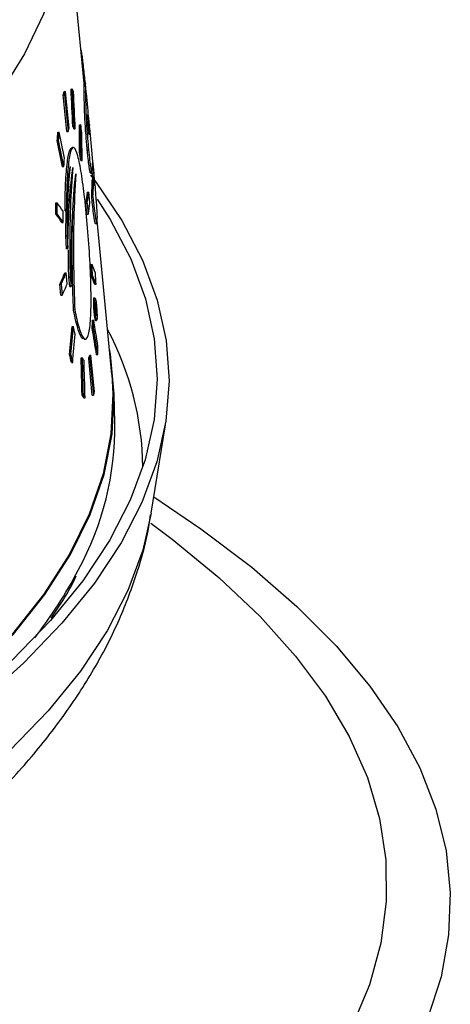
# Model space of a CAD drawing. Units: inches. Extents: x 2 to 154, y 1 to 99.
# Drawn here: x 143 to 143, y 53 to 53 of the extents above; entities that cross this region are included whole.
import ezdxf

# ---------------------------------------------------------------- set-up
doc = ezdxf.new("R2010")
doc.units = ezdxf.units.IN
doc.header["$MEASUREMENT"] = 0
doc.linetypes.add('SLD-Solid', pattern=[0])

msp = doc.modelspace()

# ---------------------------------------------------------------- linework, layer by layer
at = {"color": 7, "linetype": 'SLD-Solid', "lineweight": 25}
for p, q in [((142.7562627, 53.2915818), (142.7411173, 53.4508534)), ((142.7571837, 53.2916436), (142.7561862, 53.2915767)), ((142.7398694, 53.2826821), (142.7408878, 53.2827505)), ((142.7426325, 53.2541279), (142.7398694, 53.2826821)), ((142.7406667, 53.2853092), (142.7416842, 53.2853775)), ((142.7408878, 53.2827505), (142.7436509, 53.2541963)), ((142.7444453, 53.2568232), (142.7416842, 53.2853775)), ((142.7459985, 53.2872209), (142.7470109, 53.2872889)), ((142.7562471, 53.284977), (142.757246, 53.2850441)), ((142.7590475, 53.2728329), (142.7579914, 53.2839398)), ((142.7473635, 53.258134), (142.7483772, 53.2582021)), ((142.7525522, 53.259454), (142.7535605, 53.2595217)), ((142.7596155, 53.2648008), (142.7599354, 53.2614872)), ((142.7599354, 53.2614872), (142.7601281, 53.2594096)), ((142.735797, 53.2535927), (142.7368212, 53.2536614)), ((142.7426325, 53.2541279), (142.7436509, 53.2541963)), ((142.7483161, 53.2561158), (142.7493291, 53.2561838)), ((142.7644075, 53.2164661), (142.7605703, 53.2568187)), ((142.7353243, 53.2470212), (142.7363493, 53.24709)), ((142.7477843, 53.2416493), (142.7467779, 53.2415817)), ((142.752599, 53.237658), (142.7536094, 53.2377259)), ((142.758679, 53.2398688), (142.7596816, 53.2399361)), ((142.7535611, 53.2315426), (142.7545711, 53.2316104)), ((142.7394143, 53.2266958), (142.7404375, 53.2267645)), ((142.761268, 53.2216463), (142.7622996, 53.2217155)), ((142.7627508, 53.2257728), (142.763339, 53.2258123)), ((142.7624952, 53.2164314), (142.7634948, 53.2164985)), ((142.7588998, 53.2068969), (142.7599064, 53.2069645)), ((142.7607279, 53.1983978), (142.7599064, 53.2069645)), ((142.7341176, 53.1985832), (142.7351471, 53.1986523)), ((142.7575796, 53.1982297), (142.7585887, 53.1982975)), ((142.7584027, 53.1896631), (142.7575796, 53.1982297)), ((142.7585887, 53.1982975), (142.7594118, 53.1897309)), ((142.762116, 53.2033016), (142.7631187, 53.2033689)), ((142.7342441, 53.1898381), (142.7352742, 53.1899073)), ((142.7414263, 53.1921794), (142.7424506, 53.1922482)), ((142.7419213, 53.1726849), (142.7422416, 53.1922341)), ((142.7584027, 53.1896631), (142.7594118, 53.1897309)), ((142.7389647, 53.1832145), (142.7399916, 53.1832834)), ((142.7651439, 53.1823763), (142.7661319, 53.1824426)), ((142.7778405, 53.0646645), (142.7664253, 53.1847097)), ((142.7419213, 53.1726849), (142.7429466, 53.1727538)), ((142.7424437, 53.1627625), (142.7419213, 53.1726849)), ((142.7429466, 53.1727538), (142.7434694, 53.1628314)), ((142.7424437, 53.1627625), (142.7434694, 53.1628314)), ((142.7412267, 53.1439447), (142.7422547, 53.1440138)), ((142.7430897, 53.1354479), (142.7422547, 53.1440138)), ((142.7613587, 53.15044), (142.7623686, 53.1505078)), ((142.7442976, 53.1406024), (142.7453235, 53.1406713)), ((142.7451531, 53.1332238), (142.7442976, 53.1406024)), ((142.7453235, 53.1406713), (142.7461789, 53.1332927)), ((142.761826, 53.1417178), (142.7628363, 53.1417856)), ((142.7372389, 53.1350984), (142.7382706, 53.1351677)), ((142.7380761, 53.1265327), (142.7372389, 53.1350984)), ((142.7382706, 53.1351677), (142.7391078, 53.126602)), ((142.7451531, 53.1332238), (142.7461789, 53.1332927)), ((142.7645054, 53.1349571), (142.7655134, 53.1350248)), ((142.7380761, 53.1265327), (142.7391078, 53.126602)), ((142.7647372, 53.1243418), (142.7637275, 53.124274)), ((142.7647229, 53.1199665), (142.7656379, 53.1104533)), ((142.7479177, 53.1151893), (142.7489426, 53.1152581)), ((142.764796, 53.1192063), (142.7653135, 53.119241)), ((142.7651409, 53.115621), (142.7653682, 53.1156363)), ((142.7651712, 53.1153059), (142.7653067, 53.115315)), ((142.7651911, 53.1150988), (142.765266, 53.1151039)), ((142.765266, 53.1151039), (142.7653067, 53.115315)), ((142.7656883, 53.1107131), (142.765266, 53.1151039)), ((142.7658721, 53.112301), (142.7659904, 53.112309)), ((142.7626773, 53.1070774), (142.7636901, 53.1071454)), ((142.764987, 53.1068628), (142.7659973, 53.1069307)), ((142.7656134, 53.1107081), (142.7656883, 53.1107131)), ((142.7468624, 53.1021185), (142.7478891, 53.1021875)), ((142.7625586, 53.1005297), (142.763572, 53.1005977)), ((142.7562086, 53.0922515), (142.7572692, 53.0923228)), ((142.7449476, 53.0801909), (142.7459774, 53.08026)), ((142.7462643, 53.0740993), (142.7472935, 53.0741684)), ((142.7538873, 53.0776649), (142.7549102, 53.0777336)), ((142.7597613, 53.077092), (142.7607793, 53.0771603)), ((142.7625236, 53.0485378), (142.7597613, 53.077092)), ((142.7605447, 53.0797181), (142.7615619, 53.0797864)), ((142.7607793, 53.0771603), (142.7635415, 53.0486061)), ((142.7643222, 53.0512321), (142.7615619, 53.0797864)), ((142.765941, 53.0801568), (142.766953, 53.0802247)), ((142.7546247, 53.0485358), (142.7556493, 53.0486046)), ((142.755917, 53.0465404), (142.7569407, 53.0466092)), ((142.7625236, 53.0485378), (142.7635415, 53.0486061)), ((142.7801943, 53.0269841), (142.7796989, 53.0493597)), ((142.8084533, 52.9565313), (142.8195911, 53.0255912)), ((142.8084533, 52.9565313), (142.8083187, 52.9557066))]:
    msp.add_line(p, q, dxfattribs=at)
at = {"color": 7, "linetype": 'SLD-Solid', "lineweight": 25, "flags": 128}
for points in [[(142.7415927, 53.4449803), (142.741899, 53.4391824), (142.7407898, 53.408055), (142.7350463, 53.3768742), (142.7246787, 53.3456952), (142.7097055, 53.3145736), (142.6901532, 53.2835646), (142.6660567, 53.2527235), (142.6374588, 53.222105), (142.6044104, 53.1917636), (142.5669701, 53.1617532), (142.5252045, 53.1321272), (142.479188, 53.1029383), (142.4290024, 53.0742383), (142.3747367, 53.0460783), (142.3164877, 53.0185084), (142.2543587, 52.9915775)], [(142.7612078, 53.2201404), (142.7649723, 53.2152389), (142.7856559, 53.1846647), (142.8017637, 53.1537808), (142.8132679, 53.1226405), (142.8201485, 53.0912978), (142.8223937, 53.0598069), (142.8199995, 53.0282225), (142.81297, 52.996599), (142.8013176, 52.9649914), (142.7850623, 52.9334542), (142.7642322, 52.9020422), (142.7388635, 52.8708096), (142.709, 52.8398107), (142.6746935, 52.8090989), (142.6360033, 52.7787275), (142.5929964, 52.7487491), (142.5457474, 52.7192155), (142.4943378, 52.690178), (142.4388569, 52.6616867), (142.3794005, 52.6337909), (142.3160718, 52.6065391), (142.2489801, 52.5799783), (142.1782419, 52.5541546), (142.1039794, 52.5291126), (142.0263212, 52.5048957), (141.9454019, 52.4815458), (141.8613614, 52.4591033), (141.7743453, 52.4376072), (141.6845042, 52.4170945), (141.5919937, 52.3976009), (141.4969738, 52.37916), (141.3996091, 52.3618039), (141.3000682, 52.3455624), (141.1985233, 52.3304638), (141.0951503, 52.3165343), (140.9901281, 52.3037978), (140.8836386, 52.2922765), (140.775866, 52.2819902), (140.666997, 52.2729569), (140.5572201, 52.2651922), (140.4467252, 52.2587094), (140.3357036, 52.2535198), (140.2243477, 52.2496325), (140.11285, 52.247054), (140.0014038, 52.245789), (139.8902018, 52.2458395), (139.7794366, 52.2472055), (139.6693, 52.2498847), (139.5599826, 52.2538723), (139.4516737, 52.2591616), (139.3445608, 52.2657432), (139.2388293, 52.2736059), (139.1346622, 52.282736), (139.03224, 52.2931178), (138.9317398, 52.3047332), (138.8333357, 52.3175621), (138.737198, 52.3315823)], [(142.7665118, 53.2013361), (142.776558, 53.1856053), (142.7926106, 53.1548272), (142.8040753, 53.1237937), (142.8109323, 53.0925585), (142.8131698, 53.0611757), (142.8107838, 53.0296995), (142.8037785, 52.9981845), (142.792166, 52.9666852), (142.7759664, 52.9352562), (142.7552078, 52.9039519), (142.729926, 52.8728265), (142.700165, 52.8419338), (142.6659761, 52.8113273), (142.6274186, 52.7810601), (142.5845592, 52.7511844), (142.5374721, 52.7217522), (142.4862389, 52.6928142), (142.4309482, 52.6644206), (142.3716957, 52.6366205), (142.3085841, 52.6094621), (142.2417225, 52.5829924), (142.1712268, 52.5572572), (142.097219, 52.5323011), (142.0198271, 52.5081672), (141.9391853, 52.4848974), (141.855433, 52.4625319), (141.7687153, 52.4411095), (141.6791822, 52.4206671), (141.5869889, 52.4012404), (141.4922949, 52.3828627), (141.3952641, 52.3655661), (141.2960645, 52.3493803), (141.1948678, 52.3343335), (141.0918493, 52.3204517), (140.9871872, 52.3077589), (140.8810628, 52.2962771), (140.7736598, 52.2860261), (140.6651641, 52.2770238), (140.5557636, 52.2692857), (140.4456476, 52.2628251), (140.3350068, 52.2576534), (140.2240327, 52.2537793), (140.1129174, 52.2512097), (140.0018532, 52.249949), (139.8910326, 52.2499994), (139.7806472, 52.2513607), (139.6708883, 52.2540307), (139.5619458, 52.2580047), (139.4540083, 52.2632758), (139.3472626, 52.2698348), (139.2418937, 52.2776706), (139.1380838, 52.2867694), (139.0360128, 52.2971155), (138.9358572, 52.3086911), (138.8377906, 52.321476), (138.7419826, 52.3354482)], [(142.3027936, 52.6070817), (142.3489721, 52.627311), (142.4074746, 52.654973), (142.4620109, 52.6832234), (142.5124853, 52.7120129), (142.5588095, 52.7412909), (142.6009024, 52.7710062), (142.6386902, 52.8011067), (142.6721068, 52.8315398), (142.7010935, 52.8622521), (142.7255998, 52.8931899), (142.7455825, 52.9242989), (142.7610068, 52.9555247), (142.7718456, 52.9868126), (142.77808, 53.0181077), (142.779699, 53.0493553), (142.7766997, 53.0805007), (142.7759305, 53.0847504)], [(142.7778405, 53.0646645), (142.7787295, 53.0497251), (142.7771657, 53.0184637), (142.7709805, 52.987154), (142.7601846, 52.955851), (142.744797, 52.9246097), (142.7248447, 52.8934848), (142.7003627, 52.8625309), (142.671394, 52.8318023), (142.6379893, 52.8013529), (142.6002073, 52.7712363), (142.5581142, 52.7415051), (142.5117839, 52.7122115), (142.4612977, 52.683407), (142.4067442, 52.6551421), (142.348219, 52.6274664), (142.2858248, 52.6004283)]]:
    msp.add_lwpolyline(points, dxfattribs=at)
at = {"color": 8, "linetype": 'SLD-Solid', "lineweight": 25, "flags": 128}
for points in [[(142.8105059, 52.9692581), (142.8472991, 52.9443865), (142.8868443, 52.9144455), (142.9220093, 52.8839924), (142.9527378, 52.8530758), (142.9789805, 52.8217453), (143.0006955, 52.7900511), (143.0178479, 52.7580438), (143.0304103, 52.7257749), (143.0383627, 52.6932959), (143.0416921, 52.6606588), (143.0403934, 52.6279159), (143.0344685, 52.5951197), (143.0239271, 52.5623227), (143.0087859, 52.5295774), (142.9890692, 52.4969362), (142.9648086, 52.4644514), (142.936043, 52.432175), (142.9028183, 52.4001588), (142.8651878, 52.3684539), (142.8232119, 52.3371112), (142.7769576, 52.3061809), (142.726499, 52.2757124), (142.6719171, 52.2457546), (142.6132991, 52.2163554), (142.5507389, 52.187562), (142.4843368, 52.1594205), (142.4141991, 52.1319758), (142.340438, 52.105272), (142.2631718, 52.0793518), (142.1825241, 52.0542568), (142.0986241, 52.030027), (142.0116061, 52.0067014), (141.9216095, 51.9843173), (141.8287785, 51.9629104), (141.7332617, 51.9425152), (141.635212, 51.9231642), (141.5347864, 51.9048885), (141.4321459, 51.8877173), (141.3274547, 51.8716781), (141.2208805, 51.8567966), (141.112594, 51.8430967), (141.0027686, 51.8306002), (140.8915801, 51.8193272), (140.7792067, 51.8092958), (140.6658283, 51.8005219), (140.5516264, 51.7930197), (140.4367839, 51.7868011), (140.3214848, 51.7818762), (140.2059136, 51.7782528), (140.0902555, 51.7759367), (139.9746957, 51.7749316), (139.8594192, 51.7752392), (139.7446107, 51.7768588), (139.6304539, 51.7797881), (139.5171317, 51.7840222), (139.4048257, 51.7895543), (139.2937155, 51.7963757), (139.1839792, 51.8044754), (139.0757925, 51.8138404), (138.9693287, 51.8244557), (138.8647581, 51.8363043), (138.7622484, 51.8493673), (138.6619637, 51.8636237), (138.5640644, 51.8790507), (138.4687076, 51.8956236)], [(142.8083187, 52.9557066), (142.8018636, 52.9276763), (142.7902662, 52.8962182), (142.7740878, 52.8648302), (142.7533563, 52.8335668), (142.7281076, 52.802482), (142.6983854, 52.7716297), (142.6642412, 52.7410632), (142.625734, 52.7108355), (142.5829306, 52.6809989), (142.5359051, 52.651605), (142.4847388, 52.6227049), (142.4295203, 52.5943483), (142.3703452, 52.5665846), (142.307316, 52.5394617), (142.2405418, 52.5130266), (142.1701382, 52.487325), (142.096227, 52.4624014), (142.0189363, 52.4382991), (141.9383998, 52.4150597), (141.8547569, 52.3927234), (141.7681524, 52.3713289), (141.6787364, 52.3509133), (141.5866635, 52.3315119), (141.4920931, 52.3131583), (141.3951891, 52.2958843), (141.2961191, 52.2797197), (141.1950546, 52.2646925), (141.0921706, 52.2508288), (140.9876453, 52.2381526), (140.8816596, 52.2266858), (140.7743969, 52.2164482), (140.6660429, 52.2074576), (140.5567853, 52.1997296), (140.4468131, 52.1932775), (140.3363168, 52.1881125), (140.2254876, 52.1842435), (140.1145175, 52.1816773), (140.0035985, 52.1804182), (139.8929226, 52.1804685), (139.7826814, 52.1818281), (139.6730659, 52.1844946), (139.5642656, 52.1884633), (139.4564691, 52.1937275), (139.349863, 52.2002781), (139.2446317, 52.2081036), (139.1409574, 52.2171905), (139.0390197, 52.2275231), (138.938995, 52.2390836), (138.8410564, 52.2518518), (138.7453736, 52.2658057)], [(142.8082163, 52.9487124), (142.8247304, 52.9363885), (142.8612612, 52.9064594), (142.8933963, 52.8760496), (142.9210837, 52.8452083), (142.9442784, 52.8139856), (142.9629429, 52.7824321), (142.9770469, 52.7505989), (142.9865675, 52.7185378), (142.9914892, 52.6863007), (142.9918041, 52.65394), (142.9875116, 52.621508), (142.9786188, 52.5890575), (142.96514, 52.556641), (142.9470972, 52.5243111), (142.9245195, 52.4921202), (142.8974436, 52.4601207), (142.8659134, 52.4283643), (142.8299801, 52.3969026), (142.7897019, 52.3657867), (142.7451442, 52.3350669), (142.6963792, 52.3047931), (142.643486, 52.2750145), (142.5865505, 52.2457793), (142.525665, 52.2171349), (142.4609282, 52.1891278), (142.3924452, 52.1618035), (142.320327, 52.1352062), (142.2446905, 52.1093791), (142.1656586, 52.0843641), (142.0833593, 52.0602017), (141.9979262, 52.0369312), (141.9094978, 52.0145903), (141.8182176, 51.9932152), (141.7242336, 51.9728406), (141.6276983, 51.9534996), (141.5287682, 51.9352235), (141.4276039, 51.9180419), (141.3243693, 51.9019828), (141.2192319, 51.8870722), (141.1123624, 51.8733342), (141.003934, 51.8607912), (140.8941225, 51.8494635), (140.7831062, 51.8393694), (140.671065, 51.8305254), (140.5581808, 51.8229458), (140.4446365, 51.8166428), (140.3306165, 51.8116268), (140.2163055, 51.8079057), (140.1018891, 51.8054858), (139.9875528, 51.8043709), (139.873482, 51.8045627), (139.7598619, 51.8060611), (139.6468766, 51.8088635), (139.5347095, 51.8129655), (139.4235424, 51.8183603), (139.3135557, 51.8250392), (139.2049279, 51.8329914), (139.097835, 51.842204), (138.9924508, 51.8526621), (138.8889462, 51.8643486), (138.7874892, 51.8772446), (138.6882442, 51.8913293), (138.5913723, 51.9065797), (138.4970305, 51.9229711)]]:
    msp.add_lwpolyline(points, dxfattribs=at)
at = {"color": 7, "linetype": 'SLD-Solid', "lineweight": 25}
for centre, radius, start, end in [((142.5101202, 53.3538391), 0.2405161, 342.7914183, 343.4454321), ((142.5110931, 53.353842), 0.2405403, 342.8095089, 343.4633792), ((142.5495666, 53.2529079), 0.2104264, 2.7302566, 5.4334035), ((142.5137609, 53.3251514), 0.240591, 342.8472689, 343.5008394), ((142.5421498, 53.2354778), 0.2186262, 350.1904659, 352.4882457), ((142.5430949, 53.2354942), 0.2186805, 350.2066015, 352.50367), ((142.5438778, 53.2268953), 0.2187146, 350.216709, 352.5133319), ((142.4860099, 53.253671), 0.2778047, 334.7340823, 336.7354996), ((142.487015, 53.2536491), 0.2777899, 334.753447, 336.7546124), ((142.4878355, 53.2450262), 0.2777806, 334.7655792, 336.7665865), ((142.5449797, 53.1627171), 0.2238631, 348.9907588, 349.1418062), ((142.5466762, 53.1530102), 0.223059, 349.402492, 349.4864138), ((142.545759, 53.1531846), 0.2239926, 349.0022172, 349.0699244), ((142.5293226, 53.1472698), 0.2408877, 343.0624025, 343.714253), ((142.5302945, 53.1472734), 0.240913, 343.0803311, 343.7320374), ((142.5329601, 53.1185841), 0.2409662, 343.1177531, 343.7691578), ((142.5461907, 53.0242096), 0.2340201, 331.40791, 0.6793105)]:
    msp.add_arc(centre, radius, start, end, dxfattribs=at)
at = {"color": 8, "linetype": 'SLD-Solid', "lineweight": 25}
for centre, radius, start, end in [((142.5680666, 52.9896937), 0.2339693, 0.6837173, 28.0790815), ((142.4397248, 53.0760884), 0.3523714, 322.0826961, 332.2858747)]:
    msp.add_arc(centre, radius, start, end, dxfattribs=at)
at = {"color": 7, "linetype": 'SLD-Solid', "lineweight": 25}
for centre, major_axis, ratio, start_param, end_param in [((140.1771419, 53.6553912), (-0.5769697, 4.9947471), 0.50350007, 4.57480799, 4.58063875), ((140.1771664, 53.6551536), (-0.5771964, 4.9967102), 0.50350007, 4.57490055, 4.58072897), ((140.1275737, 52.9250049), (2.6354788, 0.3053046), 0.2622363, 0.08105958, 0.08410578), ((140.1775784, 53.6376375), (-0.5774807, 4.9991709), 0.50350007, 4.57804395, 4.5838675), ((140.1282989, 52.8918526), (2.6368886, 0.3054679), 0.2622363, 0.08679913, 0.0898485), ((140.1282928, 52.8918414), (2.6378868, 0.3055836), 0.2622363, 0.08671062, 0.08975877), ((140.1490679, 53.4531115), (2.5541715, -0.6218928), 0.81144815, 0.19177578, 0.20189381), ((140.149075, 53.4530781), (2.5551551, -0.6221323), 0.81144815, 0.19186134, 0.20197533), ((140.1156915, 51.8813639), (0.8879328, 3.7302827), 0.68076637, 5.24460384, 5.24634215), ((140.1356142, 53.1473034), (2.6247007, 0.1112399), 0.15865925, 6.26994131, 6.28396015), ((140.1461022, 53.5843196), (2.5447987, -0.6196107), 0.81144815, 0.13441273, 0.13749807), ((140.1461093, 53.5842861), (2.5457823, -0.6198502), 0.81144815, 0.13452196, 0.13760603), ((140.1204557, 51.6518521), (0.8933904, 3.7532106), 0.68076637, 5.30201595, 5.30790329), ((140.1493002, 53.4431129), (2.555867, -0.6223056), 0.81144815, 0.19367581, 0.20378377), ((140.120833, 51.6345908), (0.8934742, 3.7535627), 0.68076637, 5.30504761, 5.31094166), ((140.1208175, 51.6344209), (0.8938049, 3.7549519), 0.68076637, 5.30494613, 5.31083776), ((140.1169131, 51.8234296), (0.8889838, 3.7346981), 0.68076637, 5.25439503, 5.25613712), ((140.1168976, 51.8232596), (0.8893145, 3.7360872), 0.68076637, 5.25431362, 5.25605501), ((140.1468601, 53.5510689), (2.5481551, -0.6204279), 0.81144815, 0.14071249, 0.1437892), ((140.1366884, 53.1308338), (2.6260602, 0.1016277), 0.18206378, 6.26327167, 6.27562269), ((140.1390708, 53.1630904), (2.6233739, 0.0575389), 0.28397465, 6.25994438, 6.27755136), ((140.1390709, 53.1630904), (2.6243736, 0.0575609), 0.28397465, 6.26001409, 6.27761415), ((140.1717172, 53.8860197), (-0.5732269, 4.9623467), 0.50350007, 4.51377438, 4.51555098), ((140.1717417, 53.8857821), (-0.5734537, 4.9643098), 0.50350007, 4.51389262, 4.51566849), ((140.130414, 52.794009), (2.6449902, 0.3064065), 0.2622363, 0.13661697, 0.14691777), ((140.1306358, 52.7840711), (2.6447145, 0.3063745), 0.2622363, 0.13842878, 0.14873696), ((140.1306297, 52.7840599), (2.6457126, 0.3064901), 0.2622363, 0.13831951, 0.14862341), ((140.1731151, 53.8273951), (-0.5744012, 4.9725124), 0.50350007, 4.5246134, 4.52638312), ((140.1816053, 53.4656336), (-0.5800491, 5.0214056), 0.50350007, 4.5898497, 4.59158728), ((140.1816298, 53.465396), (-0.5802759, 5.0233687), 0.50350007, 4.58993575, 4.59167264), ((140.130414, 52.794009), (2.6449902, 0.3064065), 0.2622363, 0.06339766, 0.07347754), ((140.1830031, 53.4070091), (-0.5812234, 5.0315713), 0.50350007, 4.60030191, 4.6020343), ((140.1306358, 52.7840711), (2.6447145, 0.3063745), 0.2622363, 0.06516369, 0.07524921), ((140.1306297, 52.7840599), (2.6457126, 0.3064901), 0.2622363, 0.06508409, 0.07516559), ((140.1232721, 52.1960689), (2.3023231, 1.7054656), 0.80269402, 5.91068795, 5.91210901), ((140.1232438, 52.1974098), (2.3022398, 1.7054038), 0.80269402, 5.91026675, 5.91168767), ((140.151508, 53.3451555), (2.5618833, -0.6237705), 0.81144815, 0.17855976, 0.1815954), ((140.1515151, 53.3451221), (2.5628669, -0.62401), 0.81144815, 0.17865035, 0.18168478), ((140.1204557, 51.6518521), (0.8933904, 3.7532106), 0.68076637, 5.26001885, 5.26581277), ((140.1490679, 53.4531115), (2.5541715, -0.6218928), 0.81144815, 0.11830521, 0.12858362), ((140.149075, 53.4530781), (2.5551551, -0.6221323), 0.81144815, 0.11842069, 0.12869484), ((140.1243756, 51.4630134), (0.8978808, 3.7720752), 0.68076637, 5.31461351, 5.3163785), ((140.120833, 51.6345908), (0.8934742, 3.7535627), 0.68076637, 5.26300655, 5.26880614), ((140.1208175, 51.6344209), (0.8938049, 3.7549519), 0.68076637, 5.26292212, 5.26871938), ((140.1493002, 53.4431129), (2.555867, -0.6223056), 0.81144815, 0.12028513, 0.13055161), ((140.1522659, 53.3119048), (2.5652398, -0.6245877), 0.81144815, 0.18470115, 0.18772929), ((140.1255972, 51.4050791), (0.8989318, 3.7764906), 0.68076637, 5.32447524, 5.32624553), ((140.1255817, 51.4049091), (0.8992625, 3.7778798), 0.68076637, 5.32436639, 5.32613594), ((140.1771419, 53.6553912), (-0.5769697, 4.9947471), 0.50350007, 4.53269933, 4.53856267), ((140.1771664, 53.6551536), (-0.5771964, 4.9967102), 0.50350007, 4.53280901, 4.53866995), ((140.1327509, 52.6862275), (2.6528161, 0.307313), 0.2622363, 0.1217211, 0.12478369), ((140.1775784, 53.6376375), (-0.5774807, 4.9991709), 0.50350007, 4.53599091, 4.54184613), ((140.133476, 52.6530752), (2.6542259, 0.3074764), 0.2622363, 0.12747014, 0.13053672), ((140.1334699, 52.653064), (2.655224, 0.307592), 0.2622363, 0.12736576, 0.13043108)]:
    msp.add_ellipse(centre, major_axis=major_axis, ratio=ratio, start_param=start_param, end_param=end_param, dxfattribs=at)
for points, knots in [([(142.7537604, 53.3178966), (142.7539361, 53.3169252), (142.7544562, 53.3140494), (142.7555306, 53.3049965), (142.7564936, 53.2959839), (142.756959, 53.2916286)], [0, 0, 0, 0, 0.20860835, 0.61756133, 1, 1, 1, 1]), ([(142.7562471, 53.284977), (142.7562107, 53.2867145), (142.7561375, 53.2902133), (142.7561785, 53.2909557), (142.7561992, 53.2913294)], [0, 0, 0, 0, 0.4966015, 1, 1, 1, 1]), ([(142.7579901, 53.2839397), (142.7578453, 53.2854648), (142.7574704, 53.289413), (142.7571699, 53.2921988), (142.7571202, 53.2911593), (142.757201, 53.2872327), (142.757246, 53.2850441)], [0, 0, 0, 0, 0.110030788, 0.28484242, 0.601391759, 1, 1, 1, 1]), ([(142.758679, 53.2398688), (142.7583339, 53.2436386), (142.7577592, 53.2499172), (142.7571402, 53.2586498), (142.7567033, 53.2664723), (142.7563397, 53.2769982), (142.7562854, 53.2816754), (142.7562471, 53.284977)], [0, 0, 0, 0, 0.158300392, 0.26364156, 0.368726365, 0.554375567, 1, 1, 1, 1]), ([(142.757246, 53.2850441), (142.7572749, 53.2832191), (142.7573354, 53.2793957), (142.7574756, 53.2724028), (142.7578312, 53.2640831), (142.7582776, 53.2566271), (142.7589109, 53.2482651), (142.7594173, 53.2427922), (142.7596816, 53.2399361)], [0, 0, 0, 0, 0.249729, 0.52319639, 0.65628233, 0.76717626, 0.87849692, 1, 1, 1, 1]), ([(142.7591696, 53.264835), (142.7591593, 53.2656413), (142.7591387, 53.2672633), (142.7592143, 53.2677397), (142.759444, 53.2659328), (142.7596015, 53.2644701), (142.759712, 53.2633556), (142.7597541, 53.2629313)], [0, 0, 0, 0, 0.36528498, 0.73483404, 0.84897154, 0.94249306, 1, 1, 1, 1]), ([(142.7597544, 53.254425), (142.7597098, 53.2549101), (142.7596199, 53.2558898), (142.7594951, 53.2575249), (142.7593372, 53.2599558), (142.7592168, 53.2626522), (142.7591866, 53.2640477), (142.7591696, 53.264835)], [0, 0, 0, 0, 0.07856405, 0.15867854, 0.2748218, 0.59085917, 1, 1, 1, 1]), ([(142.7605685, 53.2568185), (142.7605153, 53.2573822), (142.7602941, 53.2597238), (142.7602786, 53.2596312), (142.760296, 53.2590235), (142.7603005, 53.2588659)], [0, 0, 0, 0, 0.19015647, 0.78991067, 1, 1, 1, 1]), ([(142.7603185, 53.2530184), (142.7603085, 53.2527353), (142.7602886, 53.2521691), (142.7602242, 53.2515721), (142.7601464, 53.2513172), (142.7600132, 53.2520754), (142.7599162, 53.2528359), (142.7598262, 53.2536955), (142.7597719, 53.2542469), (142.7597544, 53.254425)], [0, 0, 0, 0, 0.25450625, 0.50907678, 0.76502422, 0.84666332, 0.90838003, 0.97041462, 1, 1, 1, 1]), ([(142.7414263, 53.1921794), (142.7414389, 53.1970757), (142.7414707, 53.2095068), (142.7424378, 53.225864), (142.744258, 53.2388803), (142.7459298, 53.2406702), (142.7467781, 53.2415784)], [0, 0, 0, 0, 0.17321139, 0.43975685, 0.71575975, 1, 1, 1, 1]), ([(142.7489426, 53.1152581), (142.7494444, 53.1127406), (142.7510971, 53.1044492), (142.7541049, 53.0948198), (142.7575041, 53.0908299), (142.7601399, 53.0958222), (142.7615983, 53.1094056), (142.7617659, 53.129716), (142.7608108, 53.1539094), (142.7590273, 53.179088), (142.756697, 53.202697), (142.7540425, 53.2224877), (142.7512384, 53.2364396), (142.7484502, 53.2428447), (142.7458698, 53.2406084), (142.7437949, 53.2295492), (142.7425484, 53.2124675), (142.74248, 53.198336), (142.7424506, 53.1922482)], [0, 0, 0, 0, 0.02846291, 0.09374043, 0.16090747, 0.22947804, 0.29764602, 0.36397485, 0.42813735, 0.49079313, 0.55301049, 0.61580534, 0.67992001, 0.7457126, 0.81304488, 0.88117321, 0.94880924, 1, 1, 1, 1]), ([(142.7612275, 53.2223109), (142.7611775, 53.2221101), (142.7610552, 53.2216195), (142.7605692, 53.2238575), (142.7599242, 53.2281813), (142.7592623, 53.2339174), (142.7588502, 53.2381217), (142.758679, 53.2398688)], [0, 0, 0, 0, 0.17301862, 0.42267149, 0.63544165, 0.84851081, 1, 1, 1, 1]), ([(142.7596816, 53.2399361), (142.7599665, 53.2370749), (142.7604925, 53.2317911), (142.7612214, 53.2261016), (142.7618849, 53.2222905), (142.7623742, 53.2212262), (142.7625249, 53.2223761), (142.7625964, 53.2229211)], [0, 0, 0, 0, 0.18464363, 0.34097876, 0.49698112, 0.76161126, 1, 1, 1, 1]), ([(142.7628134, 53.2288429), (142.7628162, 53.2291095), (142.7628216, 53.2296431), (142.7628642, 53.2299474), (142.7629522, 53.2295396), (142.7631076, 53.2281519), (142.7632246, 53.2270034), (142.7633031, 53.2261855), (142.763339, 53.2258123)], [0, 0, 0, 0, 0.2541708, 0.50865264, 0.76554958, 0.8638283, 0.93785437, 1, 1, 1, 1]), ([(142.7424506, 53.1922482), (142.7429019, 53.2012455), (142.74361, 53.2153613), (142.7449426, 53.2238408), (142.7454258, 53.2269156)], [0, 0, 0, 0, 0.63739433, 1, 1, 1, 1]), ([(142.7454258, 53.2269156), (142.744705, 53.2203142), (142.7431954, 53.2064881), (142.743032, 53.1843315), (142.7429466, 53.1727538)], [0, 0, 0, 0, 0.47746004, 1, 1, 1, 1]), ([(142.7434694, 53.1628314), (142.7438159, 53.1761683), (142.7445055, 53.2027071), (142.7465131, 53.218374), (142.7475119, 53.2261676)], [0, 0, 0, 0, 0.502542027, 1, 1, 1, 1]), ([(142.7475119, 53.2261676), (142.7467547, 53.2165771), (142.7452395, 53.1973846), (142.7448158, 53.1648196), (142.7452267, 53.1452765), (142.7453235, 53.1406713)], [0, 0, 0, 0, 0.43292581, 0.86637162, 1, 1, 1, 1]), ([(142.7461789, 53.1332927), (142.7462251, 53.1488091), (142.7463175, 53.1798266), (142.7481539, 53.2071937), (142.7494353, 53.2182287), (142.7497604, 53.2210281)], [0, 0, 0, 0, 0.42760653, 0.85478983, 1, 1, 1, 1]), ([(142.7497604, 53.2210281), (142.7491148, 53.2097632), (142.7481498, 53.192923), (142.7478621, 53.1630213), (142.7480709, 53.1395478), (142.7486609, 53.1231071), (142.7489426, 53.1152581)], [0, 0, 0, 0, 0.40473448, 0.60504641, 0.81144624, 1, 1, 1, 1]), ([(142.7630809, 53.2164707), (142.7630605, 53.2168436), (142.763002, 53.2179142), (142.7628772, 53.2196697), (142.7627184, 53.2215453), (142.7626908, 53.2218703)], [0, 0, 0, 0, 0.30639976, 0.87978646, 1, 1, 1, 1]), ([(142.763339, 53.2258123), (142.7633959, 53.2252081), (142.7635104, 53.2239911), (142.7636836, 53.222026), (142.7638629, 53.2198448), (142.7640241, 53.2176019), (142.7641438, 53.2155329), (142.7641829, 53.2144181), (142.7642026, 53.2138565)], [0, 0, 0, 0, 0.086466, 0.17417817, 0.28138267, 0.47389951, 0.73495934, 1, 1, 1, 1]), ([(142.7642026, 53.2138565), (142.7642151, 53.2132148), (142.7642401, 53.2119271), (142.7641315, 53.2115981), (142.7639335, 53.2126611), (142.7637396, 53.2141353), (142.763577, 53.2157045), (142.7634948, 53.2164985)], [0, 0, 0, 0, 0.31562012, 0.63332345, 0.76837963, 0.88280518, 1, 1, 1, 1]), ([(142.7665243, 53.1875636), (142.7664612, 53.1896829), (142.7663298, 53.1941), (142.765702, 53.2024142), (142.7649782, 53.2104687), (142.7645288, 53.2151717), (142.7644052, 53.2164658)], [0, 0, 0, 0, 0.35101332, 0.73156019, 0.92613015, 1, 1, 1, 1]), ([(142.7651392, 53.182489), (142.7651365, 53.1824511), (142.7650665, 53.181459), (142.7644816, 53.1839032), (142.7635941, 53.1896334), (142.7628054, 53.1963099), (142.7623156, 53.2012767), (142.762116, 53.2033016)], [0, 0, 0, 0, 0.015791241, 0.412609015, 0.630567678, 0.849391289, 1, 1, 1, 1]), ([(142.7631187, 53.2033689), (142.7634409, 53.2001545), (142.7640891, 53.1936887), (142.7650363, 53.1865572), (142.765894, 53.1822194), (142.7665074, 53.1821529), (142.7665182, 53.1856285), (142.7665243, 53.1875636)], [0, 0, 0, 0, 0.13948612, 0.28058369, 0.43740096, 0.68676149, 1, 1, 1, 1]), ([(142.7479177, 53.1151893), (142.7474021, 53.1317508), (142.7465301, 53.1597619), (142.7472051, 53.1818352), (142.747481, 53.1908576)], [0, 0, 0, 0, 0.59125008, 1, 1, 1, 1]), ([(142.7442976, 53.1406024), (142.7441082, 53.1473783), (142.7438999, 53.154828), (142.744015, 53.1612041), (142.7440254, 53.1617809)], [0, 0, 0, 0, 0.90954267, 1, 1, 1, 1]), ([(142.7637363, 53.1241483), (142.7637001, 53.1241749), (142.7635804, 53.1242631), (142.7634595, 53.1233208), (142.7633985, 53.1214613), (142.7634522, 53.1188727), (142.7636064, 53.115967), (142.7638419, 53.1130623), (142.764133, 53.1104448), (142.7644488, 53.1083921), (142.7647519, 53.107067), (142.7649083, 53.1069655), (142.7649823, 53.1069175)], [0, 0, 0, 0, 0.04831545, 0.15988953, 0.27062641, 0.37897092, 0.48448291, 0.58803825, 0.69134003, 0.79614373, 0.90356942, 1, 1, 1, 1]), ([(142.7661981, 53.1132377), (142.7661429, 53.1141812), (142.7660326, 53.1160682), (142.7657731, 53.1189236), (142.7654782, 53.1214068), (142.7651686, 53.123287), (142.7648765, 53.1243435), (142.7646335, 53.1244199), (142.7644704, 53.123465), (142.76441, 53.1215805), (142.76446, 53.1190178), (142.7646121, 53.1161136), (142.7648458, 53.1132043), (142.7651354, 53.1105804), (142.7654522, 53.1084911), (142.7657637, 53.1071586), (142.7660337, 53.1067653), (142.7662266, 53.1074024), (142.7663135, 53.109022), (142.7662937, 53.1111169), (142.7662246, 53.1126502), (142.7661981, 53.1132377)], [0, 0, 0, 0, 0.05172221, 0.10344283, 0.15531039, 0.20809199, 0.26217382, 0.31742917, 0.37321824, 0.42861364, 0.48282826, 0.53562445, 0.58742444, 0.6390732, 0.69145211, 0.74513279, 0.80014677, 0.85593255, 0.91154532, 0.96610788, 1, 1, 1, 1]), ([(142.7649721, 53.1210723), (142.7649474, 53.1210084), (142.7649102, 53.1209123), (142.7648667, 53.1207095), (142.7648455, 53.1206005), (142.7648349, 53.120546)], [0, 0, 0, 0, 0.49714634, 0.74851162, 1, 1, 1, 1]), ([(142.7653135, 53.119241), (142.7652833, 53.1195336), (142.7652227, 53.1201218), (142.7651248, 53.1207252), (142.7650374, 53.1210674), (142.764994, 53.1210706), (142.7649721, 53.1210723)], [0, 0, 0, 0, 0.26391009, 0.53053547, 0.76339455, 1, 1, 1, 1]), ([(142.7561551, 53.0931832), (142.7558654, 53.0929003), (142.7546269, 53.0916908), (142.7516764, 53.0986138), (142.7491441, 53.1086626), (142.7479377, 53.1150828), (142.7479177, 53.1151893)], [0, 0, 0, 0, 0.13162032, 0.56262258, 0.99274315, 1, 1, 1, 1]), ([(142.7653682, 53.1156363), (142.7653967, 53.1158131), (142.7654405, 53.1160838), (142.7654572, 53.1168199), (142.7654371, 53.1175719), (142.7653869, 53.1184249), (142.7653386, 53.1189621), (142.7653135, 53.119241)], [0, 0, 0, 0, 0.32785636, 0.50179359, 0.67698901, 0.83233135, 1, 1, 1, 1]), ([(138.7817906, 52.2078143), (138.7975235, 52.2054328), (138.8432316, 52.1985139), (138.9204896, 52.1878882), (139.0140673, 52.1763186), (139.1093951, 52.1658906), (139.2062897, 52.1565981), (139.3046161, 52.1484568), (139.4042235, 52.1414749), (139.5049619, 52.1356613), (139.6066782, 52.1310226), (139.7092174, 52.1275647), (139.8124228, 52.1252914), (139.9161365, 52.1242054), (140.0201995, 52.1243075), (140.124452, 52.1255973), (140.2287339, 52.1280724), (140.3328844, 52.1317289), (140.4367429, 52.1365614), (140.5401495, 52.1425628), (140.6429456, 52.1497245), (140.7449736, 52.1580362), (140.8460774, 52.1674863), (140.9461026, 52.1780616), (141.044897, 52.1897478), (141.1423107, 52.2025292), (141.2381965, 52.2163887), (141.3324102, 52.2313085), (141.4248109, 52.2472697), (141.5152615, 52.2642527), (141.6036287, 52.2822373), (141.6897836, 52.3012032), (141.773602, 52.3211301), (141.8549645, 52.341998), (141.9337571, 52.3637879), (142.0098713, 52.3864821), (142.0832043, 52.4100653), (142.1536594, 52.4345249), (142.2211455, 52.4598528), (142.2855777, 52.4860459), (142.3468756, 52.5131081), (142.4049628, 52.5410519), (142.459764, 52.5698998), (142.5112009, 52.599686), (142.5591856, 52.6304552), (142.6036109, 52.6622597), (142.6443213, 52.6951369), (142.6811107, 52.7290883), (142.7137241, 52.7640514), (142.7419133, 52.7998849), (142.7654208, 52.8363729), (142.7842686, 52.8732248), (142.7979498, 52.9102323), (142.8057343, 52.9376526), (142.8075804, 52.9527772), (142.8079021, 52.9554123)], [0, 0, 0, 0, 0.01013995, 0.02945923, 0.04876487, 0.06805659, 0.08733625, 0.10660551, 0.12586586, 0.1451186, 0.16436496, 0.18360604, 0.20284287, 0.22207639, 0.24130751, 0.26053711, 0.27976603, 0.29899508, 0.31822483, 0.33745614, 0.35668987, 0.3759269, 0.39516819, 0.41441473, 0.43366759, 0.45292794, 0.47219707, 0.4914764, 0.51076751, 0.53007218, 0.54939243, 0.56873054, 0.58808915, 0.60747125, 0.6268803, 0.64632028, 0.66579578, 0.68531205, 0.70487509, 0.72449165, 0.7441691, 0.76391518, 0.78373725, 0.80364093, 0.82362735, 0.84368836, 0.86379865, 0.88388188, 0.90382202, 0.92346296, 0.94263072, 0.96118691, 0.97907912, 0.99635506, 1, 1, 1, 1]), ([(142.7304791, 52.8747938), (142.7347863, 52.8809772), (142.742412, 52.8919246), (142.7477954, 52.9030154), (142.750138, 52.9078418)], [0, 0, 0, 0, 0.56482803, 1, 1, 1, 1])]:
    msp.add_open_spline(points, degree=3, knots=knots, dxfattribs=at)

doc.saveas('drawing.dxf')
